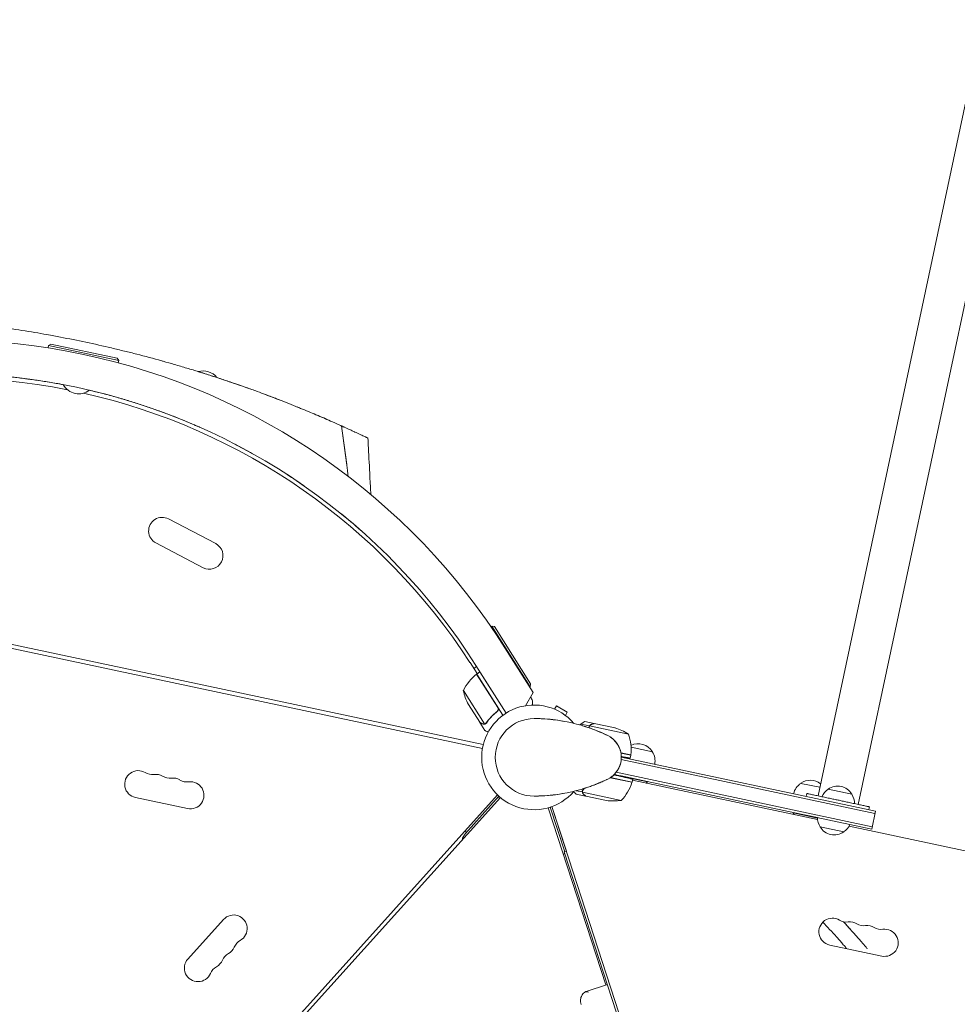
# Model space of a CAD drawing. Units: millimetres. Extents: x -6256 to 5597, y -4536 to 4782.
# Drawn here: x 1610 to 2577, y -480 to 536 of the extents above; entities that cross this region are included whole.
import ezdxf

# ---------------------------------------------------------------- set-up
doc = ezdxf.new("R2010")
doc.units = ezdxf.units.MM
doc.header["$LTSCALE"] = 20
doc.layers.add('2d', color=230, linetype='Continuous')

msp = doc.modelspace()

# ---------------------------------------------------------------- linework, layer by layer
at = {"layer": '2d', "lineweight": 0}
for p, q in [((2855.2, 1720.4), (2433.3, -264.7)), ((2896.7, 1711.6), (2474.8, -273.5)), ((1639.7, 199.9), (1639.2, 197.5)), ((1642.1, 201.4), (1639.7, 199.9)), ((1712.1, 184.5), (1639.7, 199.9)), ((1642.1, 201.4), (1710.6, 186.9)), ((1710.6, 186.9), (1712.1, 184.5)), ((1712.1, 184.5), (1711.6, 182.1)), ((1763.3, 21), (1812.1, -4.5)), ((1135.2, -9.3), (2088, -211.8)), ((1750.4, -3.8), (1799.1, -29.3)), ((1134.4, -13.2), (2087.2, -215.7)), ((2096.7, -89.5), (2095.9, -90)), ((2136.3, -152.1), (2096.7, -89.5)), ((2099.5, -90.1), (2096.7, -89.5)), ((2099.5, -90.1), (2136.9, -149.3)), ((2110.4, -112), (2139.4, -158)), ((2081.9, -138.6), (2074.4, -127)), ((2111.5, -179.3), (2080.5, -130.2)), ((2102.9, -173.6), (2081.1, -139.1)), ((2081.3, -139), (2084.6, -136.8)), ((2081.3, -139), (2108.2, -181.6)), ((2111.5, -179.3), (2084.6, -136.8)), ((2136.3, -152.1), (2135.9, -152.3)), ((2136.9, -149.3), (2136.3, -152.1)), ((2067.5, -156), (2089.3, -190.5)), ((2131.6, -171.7), (2139.4, -158)), ((2084.4, -188.8), (2072.7, -170.3)), ((2161.5, -175.3), (2163.4, -172)), ((2174.7, -178.5), (2163.4, -172)), ((2101.5, -178.2), (2102.8, -177.4)), ((2172.8, -181.8), (2174.7, -178.5)), ((2084.5, -189), (2084.6, -188.9)), ((2084.5, -189), (2089.7, -197.2)), ((2090.3, -190.3), (2090.3, -190.3)), ((2197.5, -192.5), (2188.8, -190.6)), ((2202.3, -190.1), (2192.7, -188)), ((2197.5, -192.5), (2197.1, -194.2)), ((2237.7, -200.9), (2197.7, -192.4)), ((2202.5, -190.1), (2223.9, -194.7)), ((2229.9, -220.3), (2240.3, -222.5)), ((2230, -220.5), (2240.3, -222.7)), ((2240.3, -222.7), (2239.6, -225.9)), ((2240.5, -214.5), (2262.5, -219.2)), ((2492, -282.8), (2230.3, -227.2)), ((2230.4, -224.7), (2492.5, -280.4)), ((2223, -242.7), (2224.2, -243.3)), ((2488.6, -299), (2223.1, -242.6)), ((2226.4, -243.8), (2224.3, -242.8)), ((2489.1, -296.5), (2225.1, -240.4)), ((2241.4, -250.7), (2218.9, -246)), ((2219.2, -245.8), (2241.5, -250.5)), ((2230.1, -244), (2230, -244.5)), ((2230, -244.5), (2257.4, -250.4)), ((2230.1, -244), (2257.5, -249.9)), ((2232.2, -244.5), (2232.2, -244.5)), ((2242.2, -247.5), (2241.5, -250.5)), ((2432.8, -289.2), (2241.9, -248.6)), ((2257.5, -249.9), (2257.4, -250.4)), ((2415.5, -251.8), (2435.2, -255.9)), ((1629.2, -789.6), (2102.8, -263.7)), ((2190.1, -260.7), (2183.9, -259.4)), ((2193.5, -264.9), (2183.9, -262.8)), ((2190.1, -260.7), (2190.5, -259)), ((2230.3, -269.4), (2190.3, -260.9)), ((2190.4, -259.9), (2190.4, -259.9)), ((2421.7, -262.3), (2421.1, -265.2)), ((2443.7, -257.7), (2468.1, -262.9)), ((1628.6, -796.4), (2105.7, -266.4)), ((1729.3, -266.4), (1783.1, -277.8)), ((2069.7, -303.4), (2104.2, -265.1)), ((2193.5, -264.9), (2193.5, -264.8)), ((2215.1, -269.5), (2193.7, -264.9)), ((2214.6, -459.8), (2155.1, -276.9)), ((2172, -322.4), (2157, -276.3)), ((2173.9, -321.8), (2158.9, -275.7)), ((2460.2, -1203), (2158.9, -275.7)), ((2407.6, -281.8), (2407.5, -282.3)), ((2407.5, -282.3), (2432.7, -287.6)), ((2407.6, -281.8), (2432.7, -287.1)), ((2486.3, -276), (2485.7, -278.9)), ((2488.6, -299), (2492.5, -280.4)), ((2069.1, -301.1), (2070.6, -302.4)), ((2459.8, -301.9), (2435.4, -296.7)), ((2872.9, -382.7), (2465.3, -296.1)), ((2170.7, -324.7), (2172.1, -324.3)), ((2173.9, -321.8), (2171.6, -322.6)), ((2442.6, -1156.7), (2171.6, -322.6)), ((1820.2, -392.2), (1783.4, -433.1)), ((2445.3, -418.6), (2499.1, -430)), ((2194, -466.5), (2216, -459.3))]:
    msp.add_line(p, q, dxfattribs=at)
for centre, radius, start, end in [((1533.8, -476.3), 682, 32.2891, 123.7109), ((1799, 155.4), 18.3, 38.8372, 105.724), ((1534, -475.5), 646.4, 32.2891, 123.7109), ((1533.4, -478.3), 645, 78.7636, 123), ((1670.9, 168.4), 18.3, 208.9824, 307.0176), ((1533.4, -478.3), 645, 33, 77.2364), ((1756.9, 8.6), 14, 62.4066, 242.4066), ((1805.6, -16.9), 14, 242.4066, 62.4066), ((2112.3, -178.2), 50, 128.7728, 153.6497), ((2082.8, -141.5), 3, 125.4912, 128.7728), ((2116.5, -146.3), 50, 191.1998, 208.6757), ((2140.4, -225), 54, 40.4928, 319.5072), ((2140.4, -225), 40, 90, 270), ((2140.4, -358.3), 173.3, 64.0108, 90), ((2205.4, -225), 25, 295.9892, 64.0108), ((2210.4, -242.8), 50, 56.8998, 74.3757), ((2190.6, -217.5), 50, 354.4728, 19.3497), ((2247.9, -227.9), 17, 30.6679, 116.4512), ((2247.3, -228.5), 17, 153.0337, 153.7303), ((2237.3, -222), 3, 351.1912, 354.4728), ((2248.2, -228.7), 17, 348.6413, 33.8135), ((2247.3, -228.5), 17, 165.445, 167.3587), ((1732.2, -252.7), 14, 58.8901, 258), ((1746.6, -228.7), 14, 238.8901, 277.1099), ((1750.1, -256.5), 14, 58.8901, 97.1099), ((1764.6, -232.5), 14, 238.8901, 277.1099), ((1768, -260.3), 14, 58.8901, 97.1099), ((1782.5, -236.4), 14, 238.8901, 277.1099), ((1786, -264.1), 14, 258, 97.1099), ((2140.4, -91.6), 173.3, 270, 295.9892), ((2246.2, -235.9), 18.3, 208.1905, 208.7259), ((2194, -235.1), 50, 316.6503, 341.5272), ((2238.6, -250), 3, 341.5272, 344.8088), ((2246.2, -235.9), 18.3, 301.3497, 307.8095), ((2424.7, -266.2), 17, 122.1865, 167.3587), ((2425.3, -265.6), 17, 51.4449, 125.3321), ((2452.9, -272.2), 17, 122.1865, 157.1836), ((2453.5, -271.6), 17, 30.6679, 125.3321), ((2453.9, -272.4), 17, 358.8164, 33.8135), ((2106.4, -270.1), 5, 110.8561, 138), ((2222.4, -220), 50, 261.6243, 279.1002), ((2162.5, -276.9), 5, 170.8561, 198), ((2423.6, -273.6), 18.3, 208.1905, 214.6503), ((2449.7, -287.2), 17, 179.47, 213.8135), ((2450.6, -287.5), 17, 302.1865, 336.53), ((2080.9, -313.5), 15, 138, 167.9264), ((2450, -288), 17, 210.6679, 305.3321), ((1830.6, -401.6), 14, 298.8901, 138), ((2448.2, -404.9), 14, 58.8901, 258), ((1954.5, -854.2), 667, 41.7434, 43.5085), ((2462.6, -380.9), 14, 238.8901, 277.1099), ((2466.1, -408.7), 14, 58.8901, 97.1099), ((2480.6, -384.7), 14, 238.8901, 277.1099), ((2484, -412.5), 14, 58.8901, 97.1099), ((2498.5, -388.5), 14, 238.8901, 277.1099), ((2502, -416.3), 14, 258, 97.1099), ((1844.2, -426.1), 14, 118.8901, 157.1099), ((1818.4, -415.2), 14, 298.8901, 337.1099), ((1793.8, -442.4), 14, 138, 337.1099), ((1806.1, -428.8), 14, 298.8901, 337.1099), ((1831.9, -439.7), 14, 118.8901, 157.1099), ((1819.6, -453.3), 14, 118.8901, 157.1099)]:
    msp.add_arc(centre, radius, start, end, dxfattribs=at)
for points, knots in [([(1678.3, 203.3), (1669.5, 205.1), (1656.1, 207.8), (1642.7, 210.3), (1633.9, 211.9), (1620.9, 214.2), (1607.4, 216.3), (1598.1, 217.7), (1593.7, 218.3), (1585.4, 219.5), (1574.6, 221), (1565.2, 222.1), (1560, 222.7), (1555.6, 223.3), (1551.9, 223.7), (1539.7, 225), (1527.7, 226.2), (1518, 227), (1513.8, 227.3), (1507, 227.9), (1495.9, 228.7), (1487.8, 229.2), (1483.7, 229.5)], [0, 0, 0, 0, 0.0156299, 0.0238238, 0.0238287, 0.0312549, 0.0468799, 0.0476948, 0.0477044, 0.0546924, 0.0625049, 0.0664112, 0.0716072, 0.0716121, 0.0742237, 0.0781299, 0.0937549, 0.0965205, 0.0965254, 0.1015674, 0.1093799, 0.1175924, 0.1175924, 0.1175924, 0.1175924]), ([(1794.5, 172.9), (1792.6, 173.5), (1788.5, 174.7), (1780.3, 177.2), (1769.8, 180.3), (1761.7, 182.6), (1757.4, 183.8), (1748.3, 186.4), (1735.2, 189.9), (1722.3, 193.1), (1713.6, 195.2), (1700.4, 198.4), (1687, 201.4), (1678.3, 203.3)], [0.93000421, 0.93000421, 0.93000421, 0.93000421, 0.93359866, 0.93750491, 0.94531741, 0.95230616, 0.95230844, 0.95312991, 0.96875491, 0.97617813, 0.97618304, 0.98437991, 1, 1, 1, 1]), ([(1794.5, 172.9), (1795.9, 172.4), (1797.3, 172), (1805.2, 169.5), (1811.9, 167.4), (1821.9, 164), (1825.3, 162.9), (1832, 160.6), (1835.4, 159.4), (1841.6, 157.2), (1844.5, 156.2), (1847.3, 155.2)], [0.01787459, 0.01787459, 0.01787459, 0.01787459, 0.02266706, 0.02266706, 0.04533412, 0.04533412, 0.05666765, 0.05666765, 0.06800118, 0.06800118, 0.07746583, 0.07746583, 0.07746583, 0.07746583]), ([(1825.3, 162.9), (1823.4, 163.5), (1817.6, 165.5), (1809.6, 168.1), (1802, 170.5), (1798.5, 171.6), (1796.4, 172.3), (1795.5, 172.6), (1794.7, 172.8), (1794.5, 172.9)], [0.91043063, 0.91043063, 0.91043063, 0.91043063, 0.91406741, 0.92187991, 0.92578616, 0.92839086, 0.92839577, 0.92969241, 0.93000421, 0.93000421, 0.93000421, 0.93000421]), ([(1535, 170.9), (1537.2, 170.9), (1539.7, 170.9), (1543.8, 170.8), (1545.2, 170.8), (1548.1, 170.7), (1549.6, 170.7), (1554.3, 170.6), (1557.5, 170.5), (1564.4, 170.2), (1568, 170), (1572.7, 169.7), (1573.6, 169.7), (1575.6, 169.6), (1576.5, 169.5), (1579.5, 169.3), (1581.5, 169.1), (1587.6, 168.7), (1591.7, 168.3), (1600.3, 167.5), (1604.6, 167), (1611.3, 166.3), (1613.6, 166), (1617, 165.5), (1618.2, 165.4), (1620.5, 165.1), (1621.7, 164.9), (1627.5, 164.1), (1632.2, 163.4), (1641.7, 161.9), (1646.5, 161.1), (1652.4, 160), (1653.6, 159.7), (1654.8, 159.5)], [0.1843528, 0.1843528, 0.1843528, 0.1843528, 0.1990543, 0.1990543, 0.2064051, 0.2064051, 0.2137558, 0.2137558, 0.2284574, 0.2284574, 0.2431589, 0.2431589, 0.2468343, 0.2468343, 0.2505097, 0.2505097, 0.2578604, 0.2578604, 0.272562, 0.272562, 0.2872635, 0.2872635, 0.2946143, 0.2946143, 0.2982896, 0.2982896, 0.301965, 0.301965, 0.3166666, 0.3166666, 0.3313681, 0.3313681, 0.3350416, 0.3350416, 0.3350416, 0.3350416]), ([(1930.5, 122), (1928.2, 123), (1925.9, 124.1), (1920.9, 126.2), (1913.4, 129.4), (1905.2, 132.8), (1898.9, 135.4), (1891.7, 138.3), (1882.7, 141.9), (1874, 145.3), (1866.7, 148.1), (1857.1, 151.7), (1844.9, 156.1), (1838.5, 158.3), (1834.6, 159.7), (1831, 160.9), (1827.4, 162.1), (1825.3, 162.9)], [0.82911624, 0.82911624, 0.82911624, 0.82911624, 0.83625382, 0.83625873, 0.84375491, 0.85736922, 0.85737413, 0.85937991, 0.87500491, 0.87831238, 0.87831728, 0.89062991, 0.89844241, 0.90331409, 0.903319, 0.90625491, 0.91043063, 0.91043063, 0.91043063, 0.91043063]), ([(1681.9, 153.7), (1686.1, 152.8), (1690.3, 151.7), (1699, 149.5), (1703.7, 148.3), (1710.5, 146.3), (1712.8, 145.7), (1716.2, 144.7), (1717.3, 144.4), (1719.5, 143.7), (1720.6, 143.4), (1726.1, 141.7), (1730.4, 140.3), (1738.7, 137.6), (1742.8, 136.3), (1750.6, 133.5), (1754.4, 132.2), (1759, 130.5), (1759.9, 130.2), (1761.7, 129.5), (1762.5, 129.1), (1765.2, 128.2), (1766.9, 127.5), (1771.8, 125.6), (1775, 124.3), (1780.9, 121.9), (1783.7, 120.7), (1787.7, 119), (1788.9, 118.5), (1791.4, 117.4), (1792.6, 116.9), (1794.5, 116.1), (1795.3, 115.7), (1796.1, 115.4)], [0.362542, 0.362542, 0.362542, 0.362542, 0.3754727, 0.3754727, 0.3901742, 0.3901742, 0.397525, 0.397525, 0.4012004, 0.4012004, 0.4048757, 0.4048757, 0.4195773, 0.4195773, 0.4342788, 0.4342788, 0.4489803, 0.4489803, 0.4526557, 0.4526557, 0.4563311, 0.4563311, 0.4636819, 0.4636819, 0.4783834, 0.4783834, 0.4930849, 0.4930849, 0.5004357, 0.5004357, 0.5077865, 0.5077865, 0.5133184, 0.5133184, 0.5133184, 0.5133184]), ([(1861.3, 150.1), (1864.1, 149), (1866.8, 148), (1872.3, 145.9), (1875, 144.9), (1877.6, 143.9)], [0.09290927, 0.09290927, 0.09290927, 0.09290927, 0.10200178, 0.10200178, 0.11080882, 0.11080882, 0.11080882, 0.11080882]), ([(1941.9, 117), (1938.7, 118.4), (1934.9, 120.1), (1930.8, 121.9), (1930.5, 122)], [0.81608939, 0.81608939, 0.81608939, 0.81608939, 0.82812991, 0.82911624, 0.82911624, 0.82911624, 0.82911624]), ([(1947.3, 76.4), (1946.9, 79.7), (1946.4, 83.1), (1945.6, 89.8), (1945.1, 93.2), (1943.8, 103.4), (1942.9, 110.2), (1941.9, 117)], [0.00016347, 0.00016347, 0.00016347, 0.00016347, 0.01027504, 0.01027504, 0.02055008, 0.02055008, 0.04110017, 0.04110017, 0.04110017, 0.04110017]), ([(1956, 110.5), (1955.8, 110.6), (1952.5, 112.1), (1948.4, 114), (1944, 116), (1943.1, 116.4), (1942.5, 116.7), (1941.9, 117)], [0.29561293, 0.29561293, 0.29561293, 0.29561293, 0.29687991, 0.31250491, 0.31387393, 0.31387884, 0.31608461, 0.31608461, 0.31608461, 0.31608461]), ([(1941.9, 117), (1942.8, 110.3), (1943.7, 103.7), (1945.1, 93.8), (1945.5, 90.5), (1946.3, 83.8), (1946.8, 80.5), (1947.2, 77.2)], [0, 0, 0, 0, 0.02005338, 0.02005338, 0.03008008, 0.03008008, 0.04010677, 0.04010677, 0.04010677, 0.04010677]), ([(1966.8, 105.4), (1966.6, 105.5), (1966.5, 105.6), (1965.4, 106.1), (1963, 107.2), (1959.7, 108.8), (1957.2, 110), (1956.6, 110.2), (1956, 110.5)], [0.26905583, 0.26905583, 0.26905583, 0.26905583, 0.27093876, 0.27094366, 0.28125491, 0.2924048, 0.29240971, 0.29561293, 0.29561293, 0.29561293, 0.29561293]), ([(1969.1, 104.3), (1969.1, 104.3), (1968.5, 104.6), (1967.1, 105.3), (1966.8, 105.4)], [0.25001328, 0.25001328, 0.25001328, 0.25001328, 0.26562991, 0.26905583, 0.26905583, 0.26905583, 0.26905583]), ([(1969.1, 104.3), (1969.3, 101), (1969.4, 97.7), (1970.1, 84.4), (1970.6, 74.4), (1971.4, 58.3), (1971.8, 52.3), (1972.1, 46.2)], [0, 0, 0, 0, 10, 10, 40, 40, 58.176158, 58.176158, 58.176158, 58.176158]), ([(1850.2, 88.3), (1850.2, 88.3), (1850.2, 88.3), (1847.2, 90), (1844.2, 91.6), (1838.1, 94.9), (1835.1, 96.5), (1832.1, 98.1), (1832.1, 98.1), (1832.1, 98.1)], [0.10607753, 0.10607753, 0.10607753, 0.10607753, 0.10608124, 0.10608124, 0.11668937, 0.11668937, 0.12729749, 0.12729749, 0.12729876, 0.12729876, 0.12729876, 0.12729876]), ([(1903.4, 55), (1903.4, 55), (1903.4, 55), (1900.5, 57), (1897.6, 59), (1891.8, 62.9), (1888.8, 64.8), (1885.9, 66.7), (1885.9, 66.7), (1885.9, 66.7)], [0.04242909, 0.04242909, 0.04242909, 0.04242909, 0.0424325, 0.0424325, 0.05304062, 0.05304062, 0.06364875, 0.06364875, 0.06365181, 0.06365181, 0.06365181, 0.06365181]), ([(2078.4, -133.2), (2079, -132.8), (2079.5, -132.3), (2080.4, -131.7), (2080.8, -131.4), (2081.1, -131.2)], [0.014908659, 0.014908659, 0.014908659, 0.014908659, 0.0170983, 0.0170983, 0.018326356, 0.018326356, 0.018326356, 0.018326356]), ([(2102.3, -177.6), (2100, -179.4), (2098, -181.3), (2094.3, -185.2), (2092.6, -187.3), (2091, -189.4)], [0, 0, 0, 0, 0.00859307, 0.00859307, 0.01718614, 0.01718614, 0.01718614, 0.01718614]), ([(2091.2, -189.6), (2092.7, -187.4), (2094.4, -185.4), (2097.2, -182.4), (2098.2, -181.4), (2099.8, -179.9), (2100.3, -179.5), (2101.4, -178.5), (2102, -178.1), (2102.5, -177.6)], [0, 0, 0, 0, 0.00869705, 0.00869705, 0.01304558, 0.01304558, 0.01521984, 0.01521984, 0.01739411, 0.01739411, 0.01739411, 0.01739411]), ([(2103.3, -174.6), (2103.4, -174.8), (2103.4, -175.1), (2103.4, -175.5), (2103.4, -175.7), (2103.3, -175.9), (2103.3, -176.1), (2103.1, -176.5), (2103, -176.7), (2102.7, -177.2), (2102.5, -177.4), (2102.3, -177.6)], [0.001013661, 0.001013661, 0.001013661, 0.001013661, 0.001852653, 0.001852653, 0.002272148, 0.002272148, 0.002691644, 0.002691644, 0.003530636, 0.003530636, 0.004369628, 0.004369628, 0.004369628, 0.004369628]), ([(2103.2, -173.7), (2103.3, -173.8), (2103.4, -174), (2103.5, -174.3), (2103.6, -174.5), (2103.6, -174.9), (2103.7, -175), (2103.7, -175.4), (2103.6, -175.6), (2103.6, -176), (2103.5, -176.1), (2103.4, -176.5), (2103.3, -176.6), (2103.2, -177), (2103, -177.1), (2102.8, -177.4), (2102.7, -177.5), (2102.5, -177.6)], [0, 0, 0, 0, 0.000547172, 0.000547172, 0.001094344, 0.001094344, 0.001641516, 0.001641516, 0.002188688, 0.002188688, 0.00273586, 0.00273586, 0.003283032, 0.003283032, 0.003830204, 0.003830204, 0.004377377, 0.004377377, 0.004377377, 0.004377377]), ([(2103.3, -174.6), (2103.4, -174.8), (2103.4, -175.1), (2103.4, -175.5), (2103.4, -175.7), (2103.3, -175.9), (2103.3, -176.1), (2103.2, -176.4), (2103, -176.7), (2102.9, -176.9)], [0.001013661, 0.001013661, 0.001013661, 0.001013661, 0.001852653, 0.001852653, 0.002272148, 0.002272148, 0.002691644, 0.002691644, 0.003402455, 0.003402455, 0.003402455, 0.003402455]), ([(2084.4, -188.8), (2084.6, -188.9), (2084.9, -189.1), (2085.9, -189.6), (2086.5, -189.9), (2087.2, -190.3)], [0, 0, 0, 0, 0.00517024, 0.00517024, 0.01034048, 0.01034048, 0.01034048, 0.01034048]), ([(2087.2, -190.3), (2087.4, -190.4), (2087.5, -190.4), (2087.8, -190.5), (2087.9, -190.6), (2088.4, -190.6), (2088.6, -190.6), (2088.9, -190.6)], [0, 0, 0, 0, 0.001089402, 0.001089402, 0.002178803, 0.002178803, 0.004357607, 0.004357607, 0.004357607, 0.004357607]), ([(2089.1, -190.8), (2089, -190.8), (2088.8, -190.8), (2088.6, -190.8), (2088.5, -190.8), (2088.4, -190.8), (2088.3, -190.8), (2088.3, -190.8), (2088.3, -190.8), (2088.3, -190.8), (2088.3, -190.8), (2087.9, -190.7), (2087.6, -190.6), (2087.3, -190.5)], [0, 0, 0, 0, 0.25, 0.25, 0.375, 0.4375, 0.46875, 0.484375, 0.492188, 0.492188, 0.5, 0.5, 1, 1, 1, 1]), ([(2090, -190.5), (2089.8, -190.6), (2089.7, -190.7), (2089.4, -190.7), (2089.2, -190.8), (2089.1, -190.8)], [0.000526185, 0.000526185, 0.000526185, 0.000526185, 0.001315456, 0.001315456, 0.002104727, 0.002104727, 0.002104727, 0.002104727]), ([(2090, -190.5), (2089.8, -190.6), (2089.7, -190.7), (2089.4, -190.7), (2089.3, -190.8), (2089.2, -190.8)], [0.000526185, 0.000526185, 0.000526185, 0.000526185, 0.001315456, 0.001315456, 0.001853172, 0.001853172, 0.001853172, 0.001853172]), ([(2090.2, -190.2), (2090.1, -190.3), (2089.9, -190.3), (2089.6, -190.5), (2089.5, -190.5), (2089.3, -190.5)], [0.001328787, 0.001328787, 0.001328787, 0.001328787, 0.001872455, 0.001872455, 0.002416124, 0.002416124, 0.002416124, 0.002416124]), ([(2140.4, -185), (2142.4, -185), (2144.5, -185), (2148.2, -185.1), (2149.8, -185.2), (2155.2, -185.5), (2158.9, -185.9), (2165.2, -186.7), (2167.8, -187.1), (2170.4, -187.6)], [0, 0, 0, 0, 7.241581, 7.241581, 12.922533, 12.922533, 26.779596, 26.779596, 36.781181, 36.781181, 36.781181, 36.781181]), ([(2197.5, -192.5), (2197.3, -192.8), (2197.2, -193.1), (2197.1, -193.6), (2197.1, -193.8), (2197.1, -194.1), (2197.1, -194.3), (2197.1, -194.4)], [0, 0, 0, 0, 0.001155976, 0.001155976, 0.001733964, 0.001733964, 0.002311952, 0.002311952, 0.002311952, 0.002311952]), ([(2197.4, -193.3), (2197.4, -193.2), (2197.5, -193), (2197.6, -192.7), (2197.6, -192.6), (2197.7, -192.4)], [0.001328787, 0.001328787, 0.001328787, 0.001328787, 0.001872455, 0.001872455, 0.002416124, 0.002416124, 0.002416124, 0.002416124]), ([(2199.2, -191.1), (2199, -191.1), (2198.8, -191.2), (2198.5, -191.4), (2198.4, -191.4), (2198.3, -191.5), (2198.3, -191.5), (2198.2, -191.6), (2198.2, -191.6), (2198, -191.8), (2197.9, -191.9), (2197.7, -192.2), (2197.6, -192.3), (2197.5, -192.5)], [0, 0, 0, 0, 0.25, 0.25, 0.375, 0.375, 0.4375, 0.4375, 0.5, 0.5, 0.75, 0.75, 1, 1, 1, 1]), ([(2199.4, -191.1), (2199.2, -191.2), (2199.1, -191.2), (2198.8, -191.4), (2198.7, -191.4), (2198.3, -191.7), (2198.1, -191.9), (2198, -192.1)], [0, 0, 0, 0, 0.001089402, 0.001089402, 0.002178803, 0.002178803, 0.004357607, 0.004357607, 0.004357607, 0.004357607]), ([(2198.1, -191.7), (2198.1, -191.7), (2198.1, -191.7), (2198.2, -191.6), (2198.3, -191.6), (2198.3, -191.5)], [0.45894, 0.45894, 0.45894, 0.45894, 0.5, 0.5, 0.5893342, 0.5893342, 0.5893342, 0.5893342]), ([(2198.3, -191.5), (2198.4, -191.4), (2198.5, -191.4), (2198.6, -191.3), (2198.6, -191.3), (2198.6, -191.3)], [0.6098431, 0.6098431, 0.6098431, 0.6098431, 0.75, 0.75, 0.7644376, 0.7644376, 0.7644376, 0.7644376]), ([(2202.5, -190.1), (2202.2, -190.2), (2201.9, -190.3), (2200.8, -190.6), (2200.2, -190.9), (2199.4, -191.1)], [0, 0, 0, 0, 0.00517024, 0.00517024, 0.01034048, 0.01034048, 0.01034048, 0.01034048]), ([(2089.7, -197.2), (2089.7, -197.2), (2089.8, -197.3), (2090.1, -197.5), (2090.3, -197.5), (2090.5, -197.7), (2090.7, -197.7), (2090.8, -197.8), (2090.9, -197.9), (2091, -197.9), (2091.5, -198.2), (2092.2, -198.6), (2093, -199)], [0.5, 0.5, 0.5, 0.5, 0.625, 0.625, 0.6875, 0.6875, 0.71875, 0.734375, 0.734375, 0.75, 0.75, 0.8964545, 0.8964545, 0.8964545, 0.8964545]), ([(2197.2, -194.5), (2197.6, -194.7), (2198.1, -194.8), (2201.6, -196.1), (2204.6, -197.3), (2210.2, -199.6), (2215.4, -202), (2215.4, -202)], [8.341498, 8.341498, 8.341498, 8.341498, 10.004541, 10.004541, 21.414166, 21.414166, 32.055895, 32.055895, 32.055895, 32.055895]), ([(2218.9, -203.9), (2219.8, -204.5), (2220.7, -205.2), (2222.4, -206.6), (2223.2, -207.4), (2224.8, -209.1), (2225.6, -210.1), (2227, -212.2), (2227.7, -213.4), (2228.7, -215.7), (2229.1, -216.7), (2229.7, -218.9), (2229.9, -220), (2230.2, -221.8), (2230.2, -222.4), (2230.3, -223.4), (2230.3, -223.7), (2230.3, -224.2), (2230.3, -224.3), (2230.4, -224.6), (2230.4, -224.7), (2230.4, -224.9), (2230.4, -225), (2230.4, -224.9)], [0, 0, 0, 0, 3.516106, 3.516106, 6.897489, 6.897489, 10.580738, 10.580738, 14.71582, 14.71582, 18.293499, 18.293499, 22.255785, 22.255785, 24.403078, 24.403078, 25.480562, 25.480562, 26.019771, 26.019771, 26.418419, 26.418419, 26.559116, 26.559116, 26.559116, 26.559116]), ([(2230.4, -225), (2230.4, -225.2), (2230.4, -225.5), (2230.3, -227.1), (2230.2, -228.4), (2229.7, -230.9), (2229.4, -232), (2228.7, -234.1), (2228.3, -235.2), (2227.2, -237.4), (2226.4, -238.6), (2224.9, -240.6), (2224.2, -241.5), (2222.6, -243.1), (2221.7, -243.9), (2220.4, -244.9), (2220, -245.2), (2219.4, -245.6), (2219.2, -245.7), (2219.1, -245.9), (2219, -245.9), (2218.9, -246), (2218.9, -246), (2218.9, -246), (2218.9, -246), (2218.9, -246), (2218.9, -246), (2218.9, -246), (2218.9, -246), (2218.9, -246), (2218.9, -246), (2218.9, -246)], [0, 0, 0, 0, 0.826415, 0.826415, 5.472973, 5.472973, 9.270937, 9.270937, 12.917499, 12.917499, 17.058868, 17.058868, 20.556042, 20.556042, 23.935825, 23.935825, 25.688723, 25.688723, 26.272033, 26.272033, 26.466437, 26.466437, 26.531237, 26.531237, 26.552837, 26.552837, 26.560037, 26.560037, 26.562437, 26.562437, 26.563237, 26.563237, 26.563237, 26.563237]), ([(2230.4, -225), (2230.4, -225), (2230.4, -225), (2230.4, -225), (2230.4, -225)], [0.95687806, 0.95687806, 0.95687806, 0.95687806, 0.96269375, 0.99853986, 0.99853986, 0.99853986, 0.99853986]), ([(2215.4, -247.9), (2215.4, -247.9), (2215.4, -247.9), (2215.4, -247.9), (2215.4, -247.9), (2215.4, -247.9), (2215.4, -247.9), (2215.4, -247.9), (2215.4, -247.9), (2215.3, -247.9), (2215.3, -247.9), (2215.3, -247.9), (2215.2, -248), (2215, -248.1), (2214.9, -248.1), (2214.3, -248.4), (2213.9, -248.6), (2212.2, -249.4), (2210.9, -250), (2206.4, -251.9), (2203.1, -253.2), (2198.9, -254.8), (2198, -255.1), (2197.2, -255.4)], [0, 0, 0, 0, 0.0008, 0.0008, 0.0032, 0.0032, 0.0104, 0.0104, 0.032, 0.032, 0.0968, 0.0968, 0.2912, 0.2912, 0.874404, 0.874404, 2.624037, 2.624037, 7.873219, 7.873219, 20.57853, 20.57853, 23.686137, 23.686137, 23.686137, 23.686137]), ([(2170.4, -262.3), (2167.8, -262.8), (2165.2, -263.2), (2158.9, -264), (2155.2, -264.4), (2149.8, -264.7), (2148.2, -264.8), (2144.5, -264.9), (2142.5, -265), (2140.4, -265)], [0, 0, 0, 0, 10.001585, 10.001585, 23.858648, 23.858648, 29.5396, 29.5396, 36.781183, 36.781183, 36.781183, 36.781183]), ([(2181.1, -260.3), (2181.4, -260.6), (2181.7, -260.9), (2182.1, -261.2), (2182.3, -261.4), (2182.5, -261.5), (2182.6, -261.6), (2182.6, -261.7), (2182.6, -261.7), (2183.5, -262.5), (2183.9, -262.8), (2183.9, -262.8)], [0.1269083, 0.1269083, 0.1269083, 0.1269083, 0.1875, 0.1875, 0.21875, 0.234375, 0.2421875, 0.2421875, 0.25, 0.25, 0.5, 0.5, 0.5, 0.5]), ([(2190.1, -260.7), (2190.1, -260.4), (2190.1, -260.1), (2190.2, -259.6), (2190.3, -259.4), (2190.4, -259.1), (2190.5, -259), (2190.6, -258.8)], [0, 0, 0, 0, 0.001155976, 0.001155976, 0.001733964, 0.001733964, 0.002311952, 0.002311952, 0.002311952, 0.002311952]), ([(2191.1, -262.7), (2191, -262.6), (2191, -262.6), (2190.9, -262.5), (2190.8, -262.4), (2190.7, -262.3), (2190.7, -262.3), (2190.7, -262.3), (2190.7, -262.3), (2190.7, -262.3), (2190.7, -262.3), (2190.6, -262.2), (2190.6, -262.1), (2190.5, -261.9), (2190.4, -261.8), (2190.4, -261.8), (2190.4, -261.8), (2190.4, -261.8), (2190.2, -261.4), (2190.2, -261.1), (2190.1, -260.7)], [0, 0, 0, 0, 0.125, 0.125, 0.1875, 0.21875, 0.234375, 0.242187, 0.246094, 0.246094, 0.25, 0.25, 0.375, 0.4375, 0.46875, 0.484375, 0.484375, 0.5, 0.5, 1, 1, 1, 1]), ([(2190.4, -261.3), (2190.5, -261.6), (2190.6, -261.8), (2190.8, -262.2), (2190.9, -262.3), (2191.1, -262.5), (2191.2, -262.6), (2191.3, -262.8)], [0, 0, 0, 0, 0.00218234, 0.00218234, 0.003273511, 0.003273511, 0.004364681, 0.004364681, 0.004364681, 0.004364681]), ([(2191.3, -262.8), (2191.9, -263.3), (2192.4, -263.8), (2193.3, -264.5), (2193.5, -264.8), (2193.7, -264.9)], [0, 0, 0, 0, 0.00517024, 0.00517024, 0.01034048, 0.01034048, 0.01034048, 0.01034048]), ([(2459.5, -394.6), (2459.8, -394.9), (2460.1, -395.2), (2461.9, -397.2), (2463.4, -398.8), (2466.3, -402), (2467.6, -403.5), (2470.2, -406.3), (2471.4, -407.7), (2473.6, -410.3), (2474.7, -411.5), (2476.6, -413.7), (2477.5, -414.7), (2479.2, -416.6), (2479.9, -417.4), (2481.2, -419), (2481.7, -419.6), (2482.7, -420.7), (2483.1, -421.2), (2483.7, -421.9), (2483.9, -422.2), (2484.1, -422.4), (2484.1, -422.4), (2484.1, -422.5), (2484.1, -422.5), (2484.1, -422.5), (2484.1, -422.5), (2484.1, -422.5), (2484.1, -422.5), (2484.1, -422.5)], [187.911297, 187.911297, 187.911297, 187.911297, 189.54762, 189.54762, 197.929103, 197.929103, 206.280039, 206.280039, 214.603451, 214.603451, 222.897097, 222.897097, 231.158202, 231.158202, 239.369348, 239.369348, 247.576484, 247.576484, 255.802772, 255.802772, 264.037785, 264.037785, 267.866427, 267.866427, 269.142354, 269.142354, 269.567657, 269.567657, 269.568747, 269.568747, 269.568747, 269.568747]), ([(2459.5, -394.6), (2459.6, -394.7), (2459.8, -394.8), (2461.5, -396.7), (2463, -398.3), (2465.4, -401), (2466.3, -402), (2467.2, -403)], [187.91084, 187.91084, 187.91084, 187.91084, 188.625074, 188.625074, 197.012907, 197.012907, 202.661696, 202.661696, 202.661696, 202.661696]), ([(2452.2, -410.1), (2452.6, -410.6), (2453.2, -411.2), (2454.1, -412.2), (2454.3, -412.4), (2454.6, -412.8), (2454.8, -413.1), (2455.4, -413.8), (2455.9, -414.2), (2457.3, -415.8), (2458.3, -417), (2459.9, -418.9), (2460.5, -419.5), (2461.7, -420.9), (2462.2, -421.6), (2462.9, -422.3)], [0, 0, 0, 0, 0.00698765, 0.00698765, 0.00873456, 0.00873456, 0.01048147, 0.01048147, 0.01397529, 0.01397529, 0.02096294, 0.02096294, 0.02445676, 0.02445676, 0.02786828, 0.02786828, 0.02786828, 0.02786828]), ([(2189, -479.8), (2189, -479.8), (2189, -479.8), (2188.7, -479), (2188.5, -478.2), (2188.3, -476.5), (2188.3, -475.7), (2188.5, -473.5), (2189, -472.1), (2190.3, -469.6), (2191.2, -468.5), (2192.6, -467.3), (2192.9, -467), (2193.3, -466.8)], [-0.005346, -0.005346, -0.005346, -0.005346, 0, 0, 2.518697, 2.518697, 4.968781, 4.968781, 9.32203, 9.32203, 13.602585, 13.602585, 14.882918, 14.882918, 14.882918, 14.882918]), ([(2193.3, -466.8), (2193.6, -466.7), (2193.9, -466.7), (2195, -466.8), (2195.7, -466.9), (2196.5, -467.2), (2196.5, -467.2), (2196.5, -467.2)], [-5.169926, -5.169926, -5.169926, -5.169926, -3.432735, -3.432735, 0, 0, 0.006971, 0.006971, 0.006971, 0.006971]), ([(1616.5, -872), (1618.3, -863.9), (1619.8, -855.8), (1622, -843.6), (1623.1, -837.4), (1624.2, -830.2), (1624.7, -826.6), (1625, -824.8), (1625.1, -823.9), (1625.2, -823.5), (1625.2, -823.2), (1625.2, -823.1), (1626.4, -814.6), (1627.5, -806.4), (1628.8, -794), (1629.4, -787.9), (1630, -780.7), (1630.3, -777.1), (1630.4, -775.4), (1630.5, -774.5), (1630.5, -774.1), (1630.6, -773.8), (1630.6, -773.7), (1631.2, -765.4), (1631.6, -757.1), (1632.1, -744.7), (1632.3, -738.4), (1632.4, -731.1), (1632.5, -727.5), (1632.5, -725.6), (1632.5, -724.9), (1632.5, -724.3), (1632.5, -724.1), (1632.5, -715.4), (1632.4, -707), (1632.1, -694.5), (1631.8, -688.2), (1631.4, -681), (1631.2, -677.4), (1631.1, -675.6), (1631.1, -674.8), (1631, -674.3), (1631, -674.1), (1630.5, -665.5), (1629.8, -657.3), (1628.1, -640.7), (1627.2, -632.4), (1625.8, -622), (1625.5, -620), (1625, -616.9), (1624.9, -615.8), (1624.6, -613.8), (1623.8, -608.6), (1621.6, -595.2), (1619.3, -582.9), (1616.8, -570.7), (1615.8, -566.1), (1614.8, -561.6), (1614.6, -560.5), (1614.5, -560), (1614.1, -558.5), (1613.4, -555.5), (1610.8, -544.5), (1608.2, -534.4), (1605.4, -524.3), (1604.8, -522.3), (1604.1, -519.8), (1603.9, -519.3), (1603.7, -518.3), (1603.2, -516.8), (1601.6, -511.3), (1597.6, -498.3), (1593.7, -486.5), (1590.9, -478.7)], [0, 0, 0, 0, 0.0625, 0.0625, 0.09375, 0.109375, 0.117188, 0.121094, 0.123047, 0.124023, 0.124023, 0.125, 0.125, 0.1875, 0.1875, 0.21875, 0.234375, 0.242187, 0.246094, 0.248047, 0.249023, 0.249023, 0.25, 0.25, 0.3125, 0.3125, 0.34375, 0.359375, 0.367187, 0.371094, 0.373047, 0.373047, 0.375, 0.375, 0.4375, 0.4375, 0.46875, 0.484375, 0.492187, 0.496094, 0.498047, 0.498047, 0.5, 0.5, 0.5625, 0.5625, 0.625, 0.625, 0.640625, 0.640625, 0.648437, 0.648437, 0.65625, 0.6875, 0.75, 0.75, 0.78125, 0.785156, 0.785156, 0.789063, 0.789063, 0.796875, 0.8125, 0.875, 0.875, 0.890625, 0.890625, 0.894531, 0.894531, 0.898438, 0.90625, 0.9375, 1, 1, 1, 1])]:
    msp.add_open_spline(points, degree=3, knots=knots, dxfattribs=at)
for points in [[(1757.8, 167.8), (1757.8, 167.8), (1757.8, 167.8), (1757.8, 167.8)], [(1896.1, 136.5), (1897, 136.2), (1897.8, 135.9), (1898.6, 135.5)], [(1915.8, 128.4), (1920.7, 126.3), (1925.6, 124.2), (1930.5, 122)], [(1941, 117.4), (1941.3, 117.2), (1941.6, 117.1), (1941.9, 117)], [(1947.2, 77.2), (1947.4, 75.4), (1947.6, 73.5), (1947.9, 71.7)], [(1947.9, 71.6), (1948.1, 69.4), (1948.4, 67.2), (1948.7, 65)], [(1961.7, 9.2), (1955, 15.1), (1948.1, 21), (1941.1, 26.6)], [(2138.9, -166.5), (2138.2, -165.2), (2137.5, -164), (2136.7, -162.7)], [(2103.3, -174.6), (2103.2, -174.2), (2103.1, -173.9), (2102.9, -173.6)], [(2089.3, -190.5), (2089.2, -190.6), (2089.1, -190.6), (2088.9, -190.6)], [(2090, -190.5), (2090.1, -190.5), (2090.2, -190.4), (2090.3, -190.3)], [(2091, -189.4), (2090.8, -189.7), (2090.5, -190), (2090.2, -190.2)], [(2090.2, -190.2), (2090.2, -190.2), (2090.2, -190.2), (2090.2, -190.2)], [(2090.2, -190.2), (2090.2, -190.2), (2090.2, -190.2), (2090.2, -190.2)], [(2090.4, -190.3), (2090.4, -190.3), (2090.4, -190.3), (2090.3, -190.3)], [(2091.2, -189.6), (2091, -189.9), (2090.7, -190.1), (2090.4, -190.3)], [(2190.4, -192.3), (2192.3, -192.9), (2194.3, -193.6), (2196.3, -194.2)], [(2192.4, -188.1), (2192.6, -188.1), (2192.7, -188), (2192.7, -188)], [(2197.7, -192.4), (2197.8, -192.3), (2197.9, -192.2), (2198, -192.1)], [(2197.1, -194.2), (2197.1, -194.3), (2197.1, -194.4), (2197.1, -194.4)], [(2197.2, -194.5), (2197.2, -194.5), (2197.2, -194.5), (2197.1, -194.4)], [(2197.4, -194.5), (2197.3, -194.1), (2197.3, -193.7), (2197.4, -193.3)], [(2197.4, -193.3), (2197.4, -193.3), (2197.4, -193.3), (2197.4, -193.3)], [(2197.4, -193.3), (2197.4, -193.3), (2197.4, -193.3), (2197.4, -193.3)], [(2197.4, -194.6), (2197.4, -194.6), (2197.4, -194.5), (2197.4, -194.5)], [(2197.4, -194.6), (2197.4, -194.6), (2197.4, -194.5), (2197.4, -194.5)], [(2207.2, -198.4), (2207.9, -198.7), (2208.5, -198.9), (2209.1, -199.2)], [(2230.4, -224.8), (2230.4, -224.9), (2230.4, -224.9), (2230.4, -225)], [(2230.4, -225), (2230.4, -225), (2230.4, -225.1), (2230.4, -225.1)], [(2209.1, -250.7), (2208.5, -251), (2207.9, -251.3), (2207.2, -251.6)], [(2190.3, -260.9), (2190.3, -260.6), (2190.3, -260.2), (2190.4, -259.9)], [(2190.4, -261.3), (2190.4, -261.2), (2190.4, -261), (2190.3, -260.9)], [(2196.3, -255.7), (2194.3, -256.4), (2192.3, -257), (2190.4, -257.6)], [(2190.4, -259.9), (2190.4, -259.7), (2190.5, -259.6), (2190.5, -259.4)], [(2190.4, -259.9), (2190.4, -259.8), (2190.4, -259.8), (2190.4, -259.7)], [(2190.4, -259.9), (2190.4, -259.9), (2190.4, -259.9), (2190.4, -259.9)], [(2190.4, -259.9), (2190.4, -259.9), (2190.4, -259.9), (2190.4, -259.9)], [(2190.5, -259.4), (2190.6, -259.2), (2190.7, -259), (2190.8, -258.9)], [(2191.7, -257.2), (2191.3, -257.7), (2191, -258.3), (2190.6, -258.8)], [(2190.8, -258.9), (2191.2, -258.3), (2191.6, -257.7), (2192, -257.1)], [(2194, -466.5), (2193.8, -466.5), (2193.5, -466.7), (2193.3, -466.8)]]:
    msp.add_open_spline(points, degree=3, dxfattribs=at)
for points, weights in [([(2138.9, -166.5), (2138.8, -168), (2138.7, -169.5), (2138.6, -171)], [1, 0.999841926521, 0.999776967281, 0.999805122281]), ([(2084.5, -189), (2084.5, -189), (2085.4, -189.5), (2087.3, -190.5)], [0.983775506511, 0.983775506511, 0.989183671007, 1]), ([(2188.8, -190.6), (2188.4, -190.9), (2188, -191.2), (2187.6, -191.5)], [1, 0.999692454668, 0.999441094876, 0.999245920622]), ([(2192.4, -188.1), (2192, -188.4), (2190.8, -189.3), (2188.8, -190.6)], [1, 0.993048408402, 0.993048408402, 1]), ([(2199.2, -191.1), (2201.2, -190.4), (2202.3, -190.1), (2202.3, -190.1)], [1, 0.989183671007, 0.983775506511, 0.983775506511]), ([(2230.3, -224.1), (2236.4, -225.3), (2239.6, -225.9), (2239.6, -225.9)], [0.856241216724, 0.841222709259, 0.889142303684, 1]), ([(2222.7, -243), (2234.7, -245.7), (2242.2, -247.5), (2242.2, -247.5)], [0.930150523293, 0.808477646581, 0.831760805483, 1]), ([(2191.1, -262.7), (2192.7, -264.2), (2193.5, -264.9), (2193.5, -264.9)], [1, 0.989183671007, 0.983775506511, 0.983775506511]), ([(2421.7, -262.3), (2421.7, -262.3), (2437.9, -265.7), (2454, -269.1)], [0.5, 0.5, 0.666666666667, 1]), ([(2454, -269.1), (2470.2, -272.6), (2486.3, -276), (2486.3, -276)], [1, 0.666666666667, 0.5, 0.5])]:
    msp.add_rational_spline(points, weights, degree=3, dxfattribs=at)

doc.saveas('drawing.dxf')
